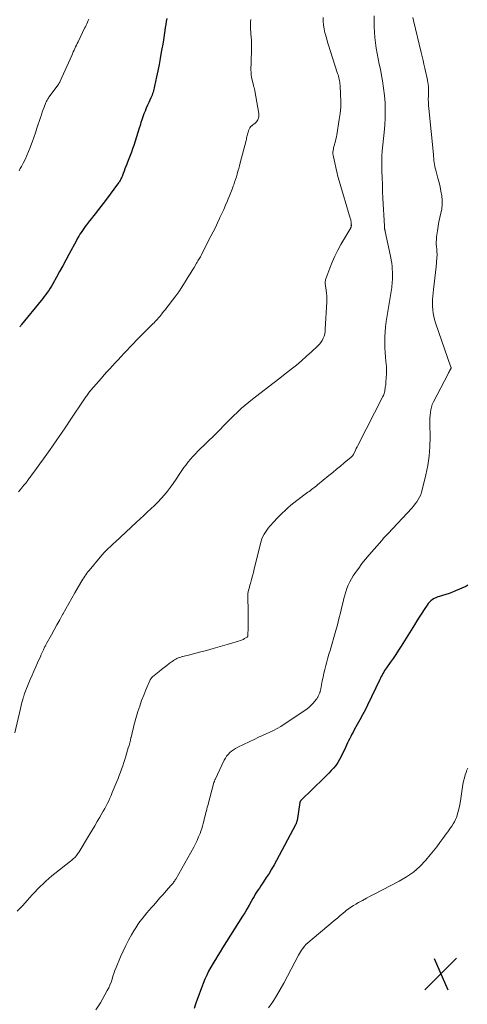
# Model space of a CAD drawing. Units: feet. Extents: x 1980000 to 1985000, y 555000 to 560000.
# Drawn here: x 1981596 to 1981707, y 555145 to 555390 of the extents above; entities that cross this region are included whole.
import ezdxf

# ---------------------------------------------------------------- set-up
doc = ezdxf.new("R2010")
doc.units = ezdxf.units.FT
doc.header["$LTSCALE"] = 100
doc.header["$MEASUREMENT"] = 0
for name, color, linetype, lineweight in [('CONTOUR INDEX', 32, 'Continuous', 25), ('CONTOUR INTERMEDIATE', 40, 'Continuous', 15), ('SPOT ELEVATION', 7, 'Continuous', 15)]:
    doc.layers.add(name, color=color, linetype=linetype, lineweight=lineweight)

# ---------------------------------------------------------------- blocks, each defined once
blk = doc.blocks.new('SPOT')
at = {"layer": 'SPOT ELEVATION', "lineweight": 25}
for p, q in [((-3.95, -3.95), (3.86, 3.85)), ((-1.67, 3.81), (1.74, -3.97))]:
    blk.add_line(p, q, dxfattribs=at)

msp = doc.modelspace()

# ---------------------------------------------------------------- linework, layer by layer
at = {"layer": 'CONTOUR INDEX', "flags": 128}
for points, elevation in [([(1981632.23, 555390.16), (1981632.1, 555389.43), (1981631.98, 555388.7), (1981631.87, 555387.97), (1981631.75, 555387.17), (1981631.58, 555386.04), (1981631.41, 555384.91), (1981631.22, 555383.79), (1981631.03, 555382.66), (1981630.88, 555381.81), (1981630.61, 555380.28), (1981630.32, 555378.74), (1981630.02, 555377.21), (1981629.71, 555375.68), (1981629.22, 555373.38), (1981629.14, 555373), (1981629.05, 555372.63), (1981628.94, 555372.26), (1981628.83, 555371.89), (1981628.7, 555371.53), (1981628.57, 555371.17), (1981628.42, 555370.81), (1981628.27, 555370.46), (1981627.75, 555369.32), (1981627.44, 555368.63), (1981627.14, 555367.92), (1981626.85, 555367.22), (1981626.57, 555366.51), (1981626.31, 555365.79), (1981626.06, 555365.07), (1981625.82, 555364.34), (1981625.59, 555363.61), (1981625.39, 555362.94), (1981625.06, 555361.87), (1981624.72, 555360.81), (1981624.38, 555359.74), (1981624.02, 555358.69), (1981623.74, 555357.85), (1981623.44, 555357.02), (1981623.14, 555356.18), (1981622.83, 555355.35), (1981622.51, 555354.52), (1981622.32, 555354.02), (1981622.09, 555353.44), (1981621.86, 555352.87), (1981621.64, 555352.29), (1981621.41, 555351.72), (1981621.13, 555351), (1981621.04, 555350.78), (1981620.95, 555350.57), (1981620.85, 555350.36), (1981620.75, 555350.15), (1981620.63, 555349.95), (1981620.52, 555349.75), (1981620.39, 555349.56), (1981620.26, 555349.37), (1981617, 555344.99), (1981616.44, 555344.24), (1981615.87, 555343.5), (1981615.29, 555342.76), (1981614.71, 555342.03), (1981614.52, 555341.79), (1981614.03, 555341.18), (1981613.54, 555340.56), (1981613.06, 555339.94), (1981612.58, 555339.32), (1981612.32, 555338.98), (1981611.97, 555338.52), (1981611.64, 555338.05), (1981611.31, 555337.58), (1981610.99, 555337.1), (1981610.68, 555336.61), (1981610.38, 555336.12), (1981610.1, 555335.62), (1981609.82, 555335.11), (1981607.93, 555331.57), (1981607.17, 555330.17), (1981606.41, 555328.76), (1981605.64, 555327.37), (1981604.87, 555325.97), (1981603.92, 555324.28), (1981603.61, 555323.74), (1981603.28, 555323.2), (1981602.94, 555322.68), (1981602.58, 555322.16), (1981602.21, 555321.66), (1981601.83, 555321.16), (1981601.44, 555320.66), (1981601.05, 555320.17), (1981596.18, 555314.21), (1981596.08, 555314.09), (1981595.99, 555313.97), (1981595.9, 555313.84), (1981595.81, 555313.72), (1981595.72, 555313.59)], 840), ([(1981706.98, 555249.49), (1981706.44, 555249.18), (1981703.92, 555248.07), (1981703.12, 555247.74), (1981702.32, 555247.44), (1981701.51, 555247.17), (1981700.68, 555246.93), (1981699.97, 555246.73), (1981699.51, 555246.58), (1981699.06, 555246.4), (1981698.63, 555246.18), (1981698.21, 555245.93), (1981697.82, 555245.64), (1981697.46, 555245.32), (1981697.14, 555244.96), (1981696.85, 555244.57), (1981696.15, 555243.49), (1981695.53, 555242.54), (1981694.92, 555241.58), (1981694.31, 555240.63), (1981693.71, 555239.66), (1981690.44, 555234.39), (1981689.78, 555233.35), (1981689.11, 555232.32), (1981688.42, 555231.31), (1981687.72, 555230.3), (1981686.78, 555228.99), (1981686.54, 555228.64), (1981686.3, 555228.29), (1981686.08, 555227.93), (1981685.87, 555227.56), (1981685.67, 555227.19), (1981685.48, 555226.82), (1981685.29, 555226.44), (1981685.1, 555226.06), (1981682.06, 555219.72), (1981681.46, 555218.5), (1981680.84, 555217.28), (1981680.19, 555216.08), (1981679.52, 555214.89), (1981678.76, 555213.57), (1981678.47, 555213.04), (1981678.18, 555212.51), (1981677.91, 555211.97), (1981677.64, 555211.42), (1981677.38, 555210.88), (1981677.12, 555210.33), (1981676.86, 555209.78), (1981676.6, 555209.24), (1981675.5, 555206.94), (1981675.11, 555206.19), (1981674.67, 555205.47), (1981674.17, 555204.78), (1981673.63, 555204.12), (1981673.06, 555203.49), (1981672.47, 555202.87), (1981671.88, 555202.26), (1981671.27, 555201.65), (1981665.54, 555196.05), (1981665.49, 555196), (1981665.44, 555195.95), (1981665.4, 555195.89), (1981665.37, 555195.83), (1981665.34, 555195.76), (1981665.31, 555195.7), (1981665.29, 555195.63), (1981665.28, 555195.56), (1981664.57, 555191.11), (1981664.55, 555190.97), (1981664.51, 555190.83), (1981664.47, 555190.69), (1981664.43, 555190.56), (1981664.37, 555190.42), (1981664.32, 555190.29), (1981664.26, 555190.16), (1981664.19, 555190.04), (1981659.48, 555181.16), (1981658.88, 555180.07), (1981658.26, 555179), (1981657.61, 555177.94), (1981656.94, 555176.9), (1981656.24, 555175.86), (1981655.9, 555175.35), (1981655.55, 555174.84), (1981655.21, 555174.33), (1981654.87, 555173.82), (1981654.53, 555173.31), (1981654.2, 555172.79), (1981653.89, 555172.26), (1981653.59, 555171.73), (1981653.16, 555170.95), (1981652.65, 555170.03), (1981652.12, 555169.11), (1981651.58, 555168.2), (1981651.02, 555167.3), (1981646.09, 555159.44), (1981645.49, 555158.49), (1981644.9, 555157.55), (1981644.3, 555156.6), (1981643.71, 555155.65), (1981643.14, 555154.69), (1981642.61, 555153.71), (1981642.15, 555152.7), (1981641.71, 555151.67), (1981640.63, 555148.85), (1981640.21, 555147.74), (1981639.8, 555146.62), (1981639.4, 555145.51), (1981639, 555144.39)], 820)]:
    msp.add_lwpolyline(points, dxfattribs=dict(at, elevation=elevation))
at = {"layer": 'CONTOUR INTERMEDIATE', "flags": 128}
for points, elevation in [([(1981671.02, 555390.47), (1981671.05, 555389.51), (1981671.13, 555388.55), (1981671.29, 555387.6), (1981671.5, 555386.65), (1981671.57, 555386.43), (1981671.86, 555385.38), (1981672.16, 555384.33), (1981672.48, 555383.29), (1981672.8, 555382.25), (1981674.62, 555376.57), (1981674.74, 555376.21), (1981674.84, 555375.84), (1981674.94, 555375.48), (1981675.03, 555375.11), (1981675.1, 555374.73), (1981675.17, 555374.36), (1981675.21, 555373.98), (1981675.25, 555373.6), (1981675.39, 555371.26), (1981675.43, 555369.71), (1981675.4, 555368.17), (1981675.27, 555366.63), (1981675.06, 555365.09), (1981674.44, 555361.34), (1981674.34, 555360.8), (1981674.23, 555360.27), (1981674.09, 555359.74), (1981673.94, 555359.22), (1981673.85, 555358.93), (1981673.75, 555358.55), (1981673.66, 555358.17), (1981673.58, 555357.79), (1981673.52, 555357.4), (1981673.49, 555357.01), (1981673.49, 555356.62), (1981673.53, 555356.24), (1981673.59, 555355.85), (1981673.91, 555354.35), (1981674.16, 555353.22), (1981674.43, 555352.1), (1981674.73, 555350.98), (1981675.05, 555349.86), (1981677.79, 555340.63), (1981677.85, 555340.42), (1981677.9, 555340.21), (1981677.94, 555339.99), (1981677.97, 555339.78), (1981677.99, 555339.62), (1981678, 555339.48), (1981678.02, 555339.34), (1981678.03, 555339.21), (1981678.04, 555339.07), (1981678.04, 555339), (1981678.05, 555338.89), (1981678.05, 555338.79), (1981678.04, 555338.69), (1981678.03, 555338.58), (1981678.01, 555338.48), (1981677.99, 555338.39), (1981677.95, 555338.29), (1981677.9, 555338.2), (1981675.47, 555334.09), (1981674.68, 555332.67), (1981673.94, 555331.21), (1981673.29, 555329.72), (1981672.69, 555328.2), (1981671.72, 555325.55), (1981671.66, 555325.34), (1981671.61, 555325.12), (1981671.58, 555324.9), (1981671.57, 555324.68), (1981671.58, 555324.45), (1981671.59, 555324.23), (1981671.62, 555324), (1981671.64, 555323.78), (1981671.79, 555322.76), (1981671.87, 555322.03), (1981671.93, 555321.3), (1981671.94, 555320.57), (1981671.93, 555319.83), (1981671.59, 555313.04), (1981671.53, 555312.46), (1981671.43, 555311.89), (1981671.27, 555311.34), (1981671.07, 555310.79), (1981670.81, 555310.27), (1981670.51, 555309.78), (1981670.15, 555309.33), (1981669.75, 555308.91), (1981668.17, 555307.44), (1981666.94, 555306.32), (1981665.69, 555305.22), (1981664.41, 555304.15), (1981663.11, 555303.1), (1981663.01, 555303.02), (1981661.64, 555301.95), (1981660.27, 555300.88), (1981658.9, 555299.82), (1981657.52, 555298.76), (1981653.54, 555295.72), (1981652.61, 555294.98), (1981651.69, 555294.23), (1981650.81, 555293.45), (1981649.93, 555292.64), (1981649.59, 555292.31), (1981648.91, 555291.66), (1981648.23, 555290.99), (1981647.57, 555290.31), (1981646.92, 555289.63), (1981646.27, 555288.95), (1981645.61, 555288.27), (1981644.94, 555287.6), (1981644.26, 555286.93), (1981639.96, 555282.74), (1981639.33, 555282.11), (1981638.72, 555281.46), (1981638.14, 555280.8), (1981637.56, 555280.12), (1981637.01, 555279.42), (1981636.48, 555278.71), (1981635.97, 555277.98), (1981635.47, 555277.24), (1981634.53, 555275.79), (1981633.85, 555274.78), (1981633.15, 555273.8), (1981632.41, 555272.84), (1981631.65, 555271.9), (1981630.84, 555270.99), (1981630.02, 555270.11), (1981629.17, 555269.26), (1981628.29, 555268.43), (1981627.4, 555267.62), (1981626.51, 555266.8), (1981625.63, 555265.99), (1981624.75, 555265.16), (1981619.46, 555260.22), (1981619.04, 555259.83), (1981618.63, 555259.44), (1981618.21, 555259.05), (1981617.79, 555258.66), (1981617.1, 555258.02), (1981617.03, 555257.95), (1981616.95, 555257.88), (1981616.88, 555257.81), (1981616.81, 555257.74), (1981616.74, 555257.67), (1981616.67, 555257.6), (1981616.61, 555257.52), (1981616.54, 555257.44), (1981616.35, 555257.22), (1981616.18, 555257.03), (1981616.02, 555256.84), (1981615.86, 555256.65), (1981615.7, 555256.45), (1981612.95, 555253.16), (1981612.66, 555252.81), (1981612.39, 555252.46), (1981612.12, 555252.1), (1981611.86, 555251.73), (1981611.62, 555251.36), (1981611.37, 555250.98), (1981611.14, 555250.59), (1981610.91, 555250.21), (1981609.41, 555247.6), (1981608.66, 555246.29), (1981607.92, 555244.97), (1981607.17, 555243.65), (1981606.44, 555242.33), (1981606.36, 555242.2), (1981605.66, 555240.94), (1981604.97, 555239.69), (1981604.27, 555238.43), (1981603.58, 555237.17), (1981602.4, 555235.04), (1981602.29, 555234.85), (1981602.19, 555234.66), (1981602.09, 555234.47), (1981601.98, 555234.27), (1981601.89, 555234.08), (1981601.79, 555233.88), (1981601.69, 555233.68), (1981601.6, 555233.48), (1981601.52, 555233.28), (1981601.44, 555233.12), (1981601.37, 555232.95), (1981601.29, 555232.78), (1981601.22, 555232.61), (1981601.15, 555232.45), (1981601.07, 555232.28), (1981601, 555232.11), (1981600.93, 555231.94), (1981600.15, 555230.23), (1981599.7, 555229.2), (1981599.24, 555228.18), (1981598.8, 555227.14), (1981598.36, 555226.11), (1981597.66, 555224.45), (1981597.41, 555223.84), (1981597.17, 555223.22), (1981596.95, 555222.59), (1981596.75, 555221.95), (1981596.7, 555221.8), (1981596.49, 555221.09), (1981596.29, 555220.37), (1981596.1, 555219.65), (1981595.92, 555218.93), (1981594.5, 555212.89)], 832), ([(1981683.74, 555390.86), (1981683.73, 555389.13), (1981683.74, 555388.09), (1981683.79, 555386.77), (1981683.88, 555385.44), (1981684.04, 555384.12), (1981684.24, 555382.81), (1981684.48, 555381.5), (1981684.73, 555380.19), (1981684.99, 555378.88), (1981685.25, 555377.57), (1981685.46, 555376.53), (1981685.79, 555374.72), (1981686.07, 555372.9), (1981686.27, 555371.07), (1981686.41, 555369.24), (1981686.46, 555367.4), (1981686.46, 555365.56), (1981686.37, 555363.73), (1981686.21, 555361.9), (1981685.73, 555357.36), (1981685.7, 555357.09), (1981685.67, 555356.82), (1981685.65, 555356.54), (1981685.63, 555356.27), (1981685.61, 555356), (1981685.6, 555355.72), (1981685.59, 555355.45), (1981685.6, 555355.18), (1981685.65, 555352.33), (1981685.7, 555350.64), (1981685.75, 555348.94), (1981685.82, 555347.25), (1981685.89, 555345.55), (1981686.24, 555338.67), (1981686.25, 555338.55), (1981686.26, 555338.43), (1981686.27, 555338.32), (1981686.28, 555338.2), (1981686.3, 555338.11), (1981686.31, 555338.04), (1981686.32, 555337.97), (1981686.33, 555337.89), (1981686.35, 555337.82), (1981686.35, 555337.8), (1981686.37, 555337.74), (1981686.38, 555337.68), (1981686.39, 555337.61), (1981686.41, 555337.55), (1981686.42, 555337.49), (1981686.44, 555337.42), (1981686.45, 555337.36), (1981686.46, 555337.3), (1981687.77, 555331.15), (1981687.93, 555330.31), (1981688.06, 555329.47), (1981688.15, 555328.62), (1981688.22, 555327.77), (1981688.23, 555327.42), (1981688.25, 555326.75), (1981688.26, 555326.07), (1981688.23, 555325.39), (1981688.19, 555324.72), (1981688.16, 555324.35), (1981688.12, 555323.86), (1981688.06, 555323.37), (1981688, 555322.88), (1981687.93, 555322.39), (1981687.85, 555321.9), (1981687.78, 555321.41), (1981687.7, 555320.92), (1981687.62, 555320.43), (1981686.71, 555314.94), (1981686.54, 555313.67), (1981686.41, 555312.4), (1981686.35, 555311.12), (1981686.33, 555309.84), (1981686.34, 555309.52), (1981686.37, 555308.4), (1981686.43, 555307.28), (1981686.52, 555306.16), (1981686.63, 555305.04), (1981686.68, 555304.57), (1981686.76, 555303.69), (1981686.8, 555302.81), (1981686.78, 555301.93), (1981686.73, 555301.05), (1981686.63, 555299.93), (1981686.6, 555299.61), (1981686.57, 555299.28), (1981686.53, 555298.96), (1981686.48, 555298.63), (1981686.47, 555298.56), (1981686.43, 555298.27), (1981686.38, 555297.98), (1981686.33, 555297.69), (1981686.27, 555297.41), (1981686.2, 555297.13), (1981686.12, 555296.85), (1981686.01, 555296.58), (1981685.89, 555296.32), (1981679.67, 555284.21), (1981679.47, 555283.81), (1981679.27, 555283.42), (1981679.08, 555283.02), (1981678.89, 555282.63), (1981678.62, 555282.06), (1981678.56, 555281.95), (1981678.5, 555281.84), (1981678.43, 555281.73), (1981678.36, 555281.62), (1981678.28, 555281.52), (1981678.19, 555281.43), (1981678.1, 555281.34), (1981678.01, 555281.25), (1981676.3, 555279.85), (1981675.35, 555279.07), (1981674.39, 555278.28), (1981673.44, 555277.5), (1981672.49, 555276.72), (1981669.65, 555274.39), (1981669.36, 555274.15), (1981669.07, 555273.92), (1981668.77, 555273.69), (1981668.48, 555273.47), (1981668.18, 555273.24), (1981667.88, 555273.02), (1981667.58, 555272.79), (1981667.28, 555272.57), (1981664.55, 555270.53), (1981663.78, 555269.95), (1981663.03, 555269.35), (1981662.31, 555268.72), (1981661.59, 555268.08), (1981660.89, 555267.42), (1981660.21, 555266.74), (1981659.54, 555266.05), (1981658.89, 555265.34), (1981657.82, 555264.15), (1981657.42, 555263.68), (1981657.05, 555263.19), (1981656.71, 555262.68), (1981656.38, 555262.15), (1981656.1, 555261.6), (1981655.86, 555261.04), (1981655.65, 555260.46), (1981655.48, 555259.87), (1981654.18, 555254.47), (1981653.96, 555253.57), (1981653.73, 555252.68), (1981653.49, 555251.79), (1981653.25, 555250.9), (1981652.99, 555249.96), (1981652.87, 555249.54), (1981652.76, 555249.12), (1981652.65, 555248.69), (1981652.53, 555248.27), (1981652.44, 555247.84), (1981652.37, 555247.41), (1981652.34, 555246.98), (1981652.33, 555246.54), (1981652.41, 555243.11), (1981652.43, 555242.07), (1981652.44, 555241.04), (1981652.44, 555240.01), (1981652.43, 555238.97), (1981652.39, 555237.04), (1981652.39, 555236.98), (1981652.38, 555236.91), (1981652.35, 555236.85), (1981652.32, 555236.79), (1981652.29, 555236.73), (1981652.24, 555236.68), (1981652.19, 555236.63), (1981652.14, 555236.6), (1981651.54, 555236.25), (1981651.18, 555236.06), (1981650.8, 555235.89), (1981650.42, 555235.74), (1981650.03, 555235.61), (1981647.22, 555234.77), (1981645.51, 555234.28), (1981643.79, 555233.79), (1981642.07, 555233.32), (1981640.34, 555232.87), (1981637.64, 555232.17), (1981637.26, 555232.08), (1981636.88, 555231.98), (1981636.51, 555231.88), (1981636.13, 555231.78), (1981636.04, 555231.76), (1981635.71, 555231.66), (1981635.39, 555231.56), (1981635.07, 555231.43), (1981634.76, 555231.3), (1981634.45, 555231.15), (1981634.16, 555230.98), (1981633.87, 555230.8), (1981633.59, 555230.6), (1981632.85, 555230.05), (1981632.21, 555229.57), (1981631.58, 555229.08), (1981630.95, 555228.58), (1981630.33, 555228.08), (1981628.69, 555226.73), (1981628.6, 555226.65), (1981628.51, 555226.57), (1981628.43, 555226.48), (1981628.35, 555226.38), (1981628.28, 555226.29), (1981628.22, 555226.18), (1981628.16, 555226.08), (1981628.11, 555225.97), (1981627.06, 555223.54), (1981626.52, 555222.21), (1981626, 555220.87), (1981625.53, 555219.51), (1981625.09, 555218.14), (1981624.57, 555216.41), (1981624.41, 555215.84), (1981624.24, 555215.27), (1981624.09, 555214.7), (1981623.94, 555214.12), (1981623.8, 555213.55), (1981623.66, 555212.97), (1981623.52, 555212.39), (1981623.39, 555211.81), (1981623.35, 555211.67), (1981623.2, 555211.02), (1981623.04, 555210.38), (1981622.86, 555209.74), (1981622.68, 555209.09), (1981622.07, 555207.07), (1981621.83, 555206.27), (1981621.57, 555205.46), (1981621.31, 555204.67), (1981621.03, 555203.87), (1981620.74, 555203.08), (1981620.45, 555202.29), (1981620.14, 555201.51), (1981619.83, 555200.73), (1981618.71, 555198), (1981618.42, 555197.33), (1981618.13, 555196.66), (1981617.82, 555196), (1981617.49, 555195.35), (1981617.16, 555194.7), (1981616.82, 555194.06), (1981616.46, 555193.42), (1981616.1, 555192.79), (1981615.59, 555191.9), (1981614.97, 555190.83), (1981614.34, 555189.76), (1981613.7, 555188.7), (1981613.06, 555187.64), (1981610.45, 555183.34), (1981610.3, 555183.1), (1981610.15, 555182.86), (1981609.99, 555182.63), (1981609.82, 555182.4), (1981609.78, 555182.34), (1981609.63, 555182.15), (1981609.47, 555181.96), (1981609.3, 555181.79), (1981609.12, 555181.62), (1981608.93, 555181.46), (1981608.75, 555181.31), (1981608.56, 555181.15), (1981608.37, 555181), (1981604.43, 555177.94), (1981603.68, 555177.33), (1981602.94, 555176.71), (1981602.22, 555176.06), (1981601.51, 555175.4), (1981600.82, 555174.72), (1981600.14, 555174.02), (1981599.48, 555173.32), (1981598.83, 555172.61), (1981597.64, 555171.29), (1981596.39, 555169.92), (1981595.12, 555168.56)], 828), ([(1981653.13, 555389.93), (1981653.05, 555389.32), (1981653.01, 555388.7), (1981653.01, 555388.08), (1981653.02, 555387.46), (1981653.06, 555386.84), (1981653.11, 555386.22), (1981653.17, 555385.61), (1981653.24, 555384.69), (1981653.28, 555383.76), (1981653.29, 555382.83), (1981653.27, 555381.9), (1981653.19, 555379.98), (1981653.17, 555379.35), (1981653.15, 555378.72), (1981653.14, 555378.08), (1981653.13, 555377.45), (1981653.15, 555376.82), (1981653.21, 555376.19), (1981653.3, 555375.57), (1981653.42, 555374.95), (1981653.76, 555373.54), (1981653.8, 555373.37), (1981653.84, 555373.21), (1981653.89, 555373.04), (1981653.94, 555372.88), (1981653.99, 555372.71), (1981654.04, 555372.55), (1981654.07, 555372.38), (1981654.11, 555372.21), (1981655.07, 555366.57), (1981655.1, 555366.3), (1981655.11, 555366.03), (1981655.08, 555365.76), (1981655.03, 555365.49), (1981654.94, 555365.23), (1981654.82, 555364.99), (1981654.67, 555364.77), (1981654.5, 555364.56), (1981654.39, 555364.46), (1981654.14, 555364.22), (1981653.88, 555363.98), (1981653.62, 555363.76), (1981653.35, 555363.54), (1981653.3, 555363.5), (1981653.04, 555363.27), (1981652.82, 555363.01), (1981652.66, 555362.71), (1981652.52, 555362.39), (1981652.49, 555362.28), (1981652.4, 555361.99), (1981652.32, 555361.7), (1981652.25, 555361.41), (1981652.19, 555361.11), (1981652.12, 555360.82), (1981652.06, 555360.52), (1981651.99, 555360.23), (1981651.92, 555359.93), (1981650.47, 555354.33), (1981650.29, 555353.64), (1981650.1, 555352.95), (1981649.91, 555352.26), (1981649.72, 555351.57), (1981649.52, 555350.89), (1981649.3, 555350.21), (1981649.08, 555349.53), (1981648.85, 555348.86), (1981648.75, 555348.59), (1981648.46, 555347.79), (1981648.15, 555346.99), (1981647.83, 555346.19), (1981647.51, 555345.4), (1981647.29, 555344.89), (1981646.84, 555343.85), (1981646.38, 555342.81), (1981645.91, 555341.78), (1981645.44, 555340.75), (1981645.35, 555340.57), (1981644.83, 555339.45), (1981644.29, 555338.34), (1981643.74, 555337.23), (1981643.19, 555336.13), (1981640.87, 555331.6), (1981640.73, 555331.32), (1981640.58, 555331.05), (1981640.43, 555330.79), (1981640.28, 555330.52), (1981640.12, 555330.26), (1981639.97, 555329.99), (1981639.81, 555329.73), (1981639.65, 555329.47), (1981639.01, 555328.4), (1981638.53, 555327.61), (1981638.05, 555326.81), (1981637.56, 555326.02), (1981637.08, 555325.23), (1981636.67, 555324.57), (1981635.95, 555323.46), (1981635.22, 555322.37), (1981634.45, 555321.3), (1981633.66, 555320.25), (1981632.58, 555318.87), (1981632.23, 555318.43), (1981631.89, 555317.98), (1981631.54, 555317.54), (1981631.19, 555317.09), (1981631, 555316.85), (1981630.74, 555316.53), (1981630.48, 555316.21), (1981630.21, 555315.89), (1981629.94, 555315.58), (1981629.66, 555315.27), (1981629.38, 555314.97), (1981629.09, 555314.67), (1981628.8, 555314.38), (1981628.55, 555314.15), (1981628.13, 555313.74), (1981627.72, 555313.34), (1981627.3, 555312.93), (1981626.88, 555312.52), (1981626.71, 555312.35), (1981626.21, 555311.85), (1981625.72, 555311.35), (1981625.23, 555310.85), (1981624.74, 555310.34), (1981623.89, 555309.45), (1981623.14, 555308.66), (1981622.4, 555307.87), (1981621.66, 555307.08), (1981620.93, 555306.28), (1981620.84, 555306.18), (1981620.15, 555305.43), (1981619.46, 555304.68), (1981618.77, 555303.94), (1981618.07, 555303.19), (1981617.38, 555302.44), (1981616.69, 555301.69), (1981616.01, 555300.93), (1981615.33, 555300.17), (1981614.02, 555298.7), (1981613.81, 555298.45), (1981613.6, 555298.2), (1981613.39, 555297.95), (1981613.19, 555297.69), (1981613.15, 555297.63), (1981612.98, 555297.4), (1981612.81, 555297.17), (1981612.64, 555296.94), (1981612.48, 555296.7), (1981612.32, 555296.46), (1981612.15, 555296.23), (1981611.99, 555295.99), (1981611.83, 555295.75), (1981608.27, 555290.43), (1981607.18, 555288.82), (1981606.09, 555287.21), (1981604.98, 555285.61), (1981603.86, 555284.02), (1981603.3, 555283.23), (1981602.45, 555282.04), (1981601.6, 555280.85), (1981600.74, 555279.66), (1981599.88, 555278.48), (1981598.46, 555276.54), (1981598.3, 555276.33), (1981598.15, 555276.12), (1981598, 555275.91), (1981597.85, 555275.7), (1981597.69, 555275.49), (1981597.54, 555275.28), (1981597.38, 555275.07), (1981597.22, 555274.87), (1981596.95, 555274.54), (1981596.86, 555274.43), (1981596.78, 555274.33), (1981596.69, 555274.22), (1981596.6, 555274.12), (1981596.51, 555274.02), (1981596.42, 555273.91), (1981596.33, 555273.81), (1981596.25, 555273.71), (1981595.4, 555272.66)], 836), ([(1981612.85, 555390.03), (1981612.69, 555389.65), (1981612.53, 555389.26), (1981612.37, 555388.88), (1981612.2, 555388.51), (1981612.02, 555388.13), (1981611.84, 555387.76), (1981610.21, 555384.41), (1981610.01, 555383.99), (1981609.81, 555383.57), (1981609.61, 555383.14), (1981609.41, 555382.72), (1981609.22, 555382.3), (1981609.03, 555381.87), (1981608.83, 555381.45), (1981608.64, 555381.02), (1981605.8, 555374.65), (1981605.75, 555374.53), (1981605.69, 555374.41), (1981605.62, 555374.29), (1981605.55, 555374.17), (1981605.48, 555374.05), (1981605.41, 555373.94), (1981605.33, 555373.82), (1981605.25, 555373.71), (1981602.99, 555370.63), (1981602.87, 555370.45), (1981602.74, 555370.27), (1981602.63, 555370.08), (1981602.51, 555369.89), (1981602.41, 555369.7), (1981602.31, 555369.5), (1981602.22, 555369.3), (1981602.13, 555369.1), (1981601.8, 555368.21), (1981601.56, 555367.56), (1981601.32, 555366.91), (1981601.1, 555366.25), (1981600.87, 555365.59), (1981600, 555362.93), (1981599.62, 555361.79), (1981599.23, 555360.65), (1981598.83, 555359.52), (1981598.42, 555358.4), (1981598.32, 555358.14), (1981597.93, 555357.15), (1981597.52, 555356.17), (1981597.07, 555355.21), (1981596.59, 555354.26), (1981596.17, 555353.46), (1981595.87, 555352.92), (1981595.57, 555352.39)], 844), ([(1981693.34, 555390.44), (1981693.5, 555389.68), (1981695.4, 555381.71), (1981695.63, 555380.75), (1981695.86, 555379.79), (1981696.08, 555378.83), (1981696.31, 555377.86), (1981696.49, 555377.04), (1981696.62, 555376.49), (1981696.74, 555375.93), (1981696.85, 555375.37), (1981696.96, 555374.81), (1981697.06, 555374.31), (1981697.11, 555374), (1981697.15, 555373.69), (1981697.17, 555373.38), (1981697.19, 555373.07), (1981697.2, 555372.75), (1981697.2, 555372.44), (1981697.2, 555372.13), (1981697.19, 555371.82), (1981697.17, 555370.89), (1981697.16, 555370.12), (1981697.18, 555369.35), (1981697.22, 555368.58), (1981697.28, 555367.81), (1981698.41, 555356.42), (1981698.46, 555355.93), (1981698.51, 555355.44), (1981698.56, 555354.95), (1981698.62, 555354.46), (1981698.68, 555353.97), (1981698.77, 555353.48), (1981698.87, 555353), (1981699, 555352.52), (1981699.55, 555350.55), (1981699.83, 555349.47), (1981700.09, 555348.38), (1981700.3, 555347.29), (1981700.49, 555346.19), (1981700.5, 555346.17), (1981700.6, 555345.08), (1981700.61, 555344), (1981700.49, 555342.92), (1981700.29, 555341.84), (1981700.03, 555340.77), (1981699.8, 555339.69), (1981699.6, 555338.6), (1981699.43, 555337.5), (1981699.22, 555335.96), (1981699.16, 555335.36), (1981699.13, 555334.76), (1981699.14, 555334.16), (1981699.18, 555333.56), (1981699.24, 555332.89), (1981699.27, 555332.62), (1981699.29, 555332.36), (1981699.31, 555332.09), (1981699.32, 555331.82), (1981699.32, 555331.56), (1981699.32, 555331.29), (1981699.31, 555331.03), (1981699.29, 555330.76), (1981699.07, 555328.51), (1981698.93, 555327.12), (1981698.79, 555325.72), (1981698.63, 555324.33), (1981698.47, 555322.94), (1981698.27, 555321.26), (1981698.2, 555320.42), (1981698.16, 555319.58), (1981698.18, 555318.74), (1981698.24, 555317.9), (1981698.36, 555317.07), (1981698.52, 555316.24), (1981698.73, 555315.43), (1981698.97, 555314.63), (1981702.78, 555303.67), (1981702.78, 555303.65), (1981702.79, 555303.63), (1981702.79, 555303.61), (1981702.8, 555303.58), (1981702.81, 555303.49), (1981702.81, 555303.47), (1981702.8, 555303.44), (1981702.8, 555303.42), (1981702.79, 555303.4), (1981702.56, 555302.96), (1981702.43, 555302.72), (1981702.3, 555302.48), (1981702.17, 555302.24), (1981702.05, 555302), (1981698.42, 555295.01), (1981698.14, 555294.38), (1981697.91, 555293.73), (1981697.75, 555293.06), (1981697.66, 555292.38), (1981697.61, 555291.68), (1981697.57, 555290.98), (1981697.56, 555290.28), (1981697.56, 555289.59), (1981697.6, 555286.25), (1981697.54, 555283.89), (1981697.36, 555281.54), (1981697.01, 555279.22), (1981696.55, 555276.9), (1981695.67, 555273.21), (1981695.49, 555272.58), (1981695.26, 555271.95), (1981694.98, 555271.36), (1981694.66, 555270.77), (1981694.29, 555270.22), (1981693.91, 555269.68), (1981693.49, 555269.16), (1981693.05, 555268.66), (1981687.18, 555262.33), (1981687.06, 555262.2), (1981686.93, 555262.08), (1981686.81, 555261.95), (1981686.68, 555261.83), (1981686.59, 555261.74), (1981686.51, 555261.66), (1981686.43, 555261.58), (1981686.35, 555261.5), (1981686.27, 555261.41), (1981686.2, 555261.33), (1981686.13, 555261.24), (1981686.06, 555261.15), (1981685.99, 555261.07), (1981685.96, 555261.03), (1981685.87, 555260.92), (1981685.79, 555260.82), (1981685.7, 555260.71), (1981685.61, 555260.61), (1981682.44, 555257.01), (1981681.55, 555255.95), (1981680.69, 555254.88), (1981679.87, 555253.77), (1981679.08, 555252.64), (1981678.52, 555251.8), (1981678.06, 555251.06), (1981677.64, 555250.3), (1981677.28, 555249.51), (1981676.96, 555248.7), (1981676.69, 555247.87), (1981676.43, 555247.04), (1981676.2, 555246.2), (1981675.99, 555245.35), (1981675.69, 555244.1), (1981675.34, 555242.63), (1981674.97, 555241.16), (1981674.58, 555239.7), (1981674.17, 555238.24), (1981672.77, 555233.32), (1981672.5, 555232.38), (1981672.23, 555231.43), (1981671.97, 555230.49), (1981671.71, 555229.54), (1981671.46, 555228.59), (1981671.23, 555227.64), (1981671.02, 555226.68), (1981670.83, 555225.72), (1981670.48, 555223.8), (1981670.46, 555223.65), (1981670.42, 555223.5), (1981670.39, 555223.35), (1981670.35, 555223.2), (1981670.31, 555223.05), (1981670.26, 555222.91), (1981670.2, 555222.76), (1981670.14, 555222.62), (1981669.91, 555222.12), (1981669.85, 555221.99), (1981669.78, 555221.85), (1981669.71, 555221.72), (1981669.63, 555221.59), (1981669.55, 555221.46), (1981669.47, 555221.33), (1981669.38, 555221.21), (1981669.28, 555221.09), (1981668.57, 555220.24), (1981668.1, 555219.73), (1981667.6, 555219.24), (1981667.06, 555218.8), (1981666.49, 555218.38), (1981661.39, 555215), (1981660.53, 555214.45), (1981659.65, 555213.93), (1981658.74, 555213.46), (1981657.82, 555213.02), (1981656.89, 555212.6), (1981655.96, 555212.17), (1981655.03, 555211.74), (1981654.11, 555211.3), (1981649.84, 555209.26), (1981649.31, 555208.98), (1981648.81, 555208.67), (1981648.34, 555208.32), (1981647.88, 555207.93), (1981647.47, 555207.51), (1981647.1, 555207.06), (1981646.78, 555206.57), (1981646.5, 555206.05), (1981644.22, 555201.25), (1981644.17, 555201.16), (1981644.14, 555201.06), (1981644.1, 555200.97), (1981644.07, 555200.87), (1981644.04, 555200.77), (1981644.01, 555200.68), (1981643.98, 555200.58), (1981643.95, 555200.48), (1981642.41, 555194.78), (1981642.29, 555194.36), (1981642.18, 555193.93), (1981642.06, 555193.5), (1981641.95, 555193.07), (1981641.84, 555192.65), (1981641.73, 555192.22), (1981641.62, 555191.79), (1981641.52, 555191.36), (1981641.42, 555190.95), (1981641.26, 555190.33), (1981641.09, 555189.7), (1981640.9, 555189.08), (1981640.69, 555188.47), (1981640.49, 555187.89), (1981640.15, 555187.01), (1981639.78, 555186.13), (1981639.37, 555185.28), (1981638.92, 555184.44), (1981634.45, 555176.54), (1981634.33, 555176.34), (1981634.21, 555176.14), (1981634.08, 555175.94), (1981633.94, 555175.75), (1981633.8, 555175.57), (1981633.66, 555175.38), (1981633.51, 555175.2), (1981633.36, 555175.03), (1981632.11, 555173.61), (1981631.33, 555172.73), (1981630.55, 555171.85), (1981629.77, 555170.97), (1981628.99, 555170.09), (1981628.46, 555169.5), (1981627.86, 555168.82), (1981627.27, 555168.13), (1981626.69, 555167.42), (1981626.12, 555166.71), (1981625.58, 555165.98), (1981625.05, 555165.24), (1981624.55, 555164.48), (1981624.08, 555163.7), (1981623.47, 555162.67), (1981622.73, 555161.36), (1981622.03, 555160.02), (1981621.39, 555158.66), (1981620.78, 555157.28), (1981619.66, 555154.56), (1981619.38, 555153.85), (1981619.11, 555153.13), (1981618.87, 555152.41), (1981618.64, 555151.68), (1981618.4, 555150.95), (1981618.13, 555150.24), (1981617.82, 555149.55), (1981617.47, 555148.87), (1981615.76, 555145.8), (1981614.66, 555144.1)], 824), ([(1981706.97, 555204.08), (1981706.67, 555203.38), (1981706.61, 555203.24), (1981706.34, 555202.46), (1981706.1, 555201.66), (1981705.91, 555200.85), (1981705.76, 555200.03), (1981705.15, 555195.99), (1981704.99, 555195.09), (1981704.8, 555194.2), (1981704.57, 555193.32), (1981704.31, 555192.45), (1981704.12, 555191.87), (1981703.9, 555191.31), (1981703.65, 555190.76), (1981703.36, 555190.23), (1981703.03, 555189.72), (1981702.67, 555189.23), (1981702.32, 555188.73), (1981701.96, 555188.24), (1981701.6, 555187.75), (1981700.79, 555186.64), (1981700.02, 555185.6), (1981699.23, 555184.57), (1981698.43, 555183.56), (1981697.61, 555182.55), (1981696.52, 555181.24), (1981695.06, 555179.7), (1981693.5, 555178.28), (1981691.78, 555177.07), (1981689.95, 555175.99), (1981683.73, 555172.81), (1981682.75, 555172.3), (1981681.78, 555171.79), (1981680.81, 555171.26), (1981679.84, 555170.72), (1981679.18, 555170.35), (1981678.56, 555169.98), (1981677.95, 555169.59), (1981677.37, 555169.17), (1981676.8, 555168.72), (1981676.61, 555168.57), (1981675.96, 555168.03), (1981675.31, 555167.49), (1981674.67, 555166.95), (1981674.02, 555166.4), (1981666.78, 555160.27), (1981666.68, 555160.18), (1981666.59, 555160.09), (1981666.51, 555160), (1981666.42, 555159.9), (1981665.98, 555159.32), (1981665.69, 555158.92), (1981665.41, 555158.52), (1981665.16, 555158.09), (1981664.92, 555157.66), (1981661.28, 555150.72), (1981660.41, 555149.14), (1981659.5, 555147.58), (1981658.53, 555146.07), (1981657.51, 555144.58)], 816)]:
    msp.add_lwpolyline(points, dxfattribs=dict(at, elevation=elevation))

# ---------------------------------------------------------------- block references
at = {"layer": 'SPOT ELEVATION'}
msp.add_blockref('SPOT', (1981700.28, 555153.04, 814.99), dxfattribs=at)

doc.saveas('drawing.dxf')
